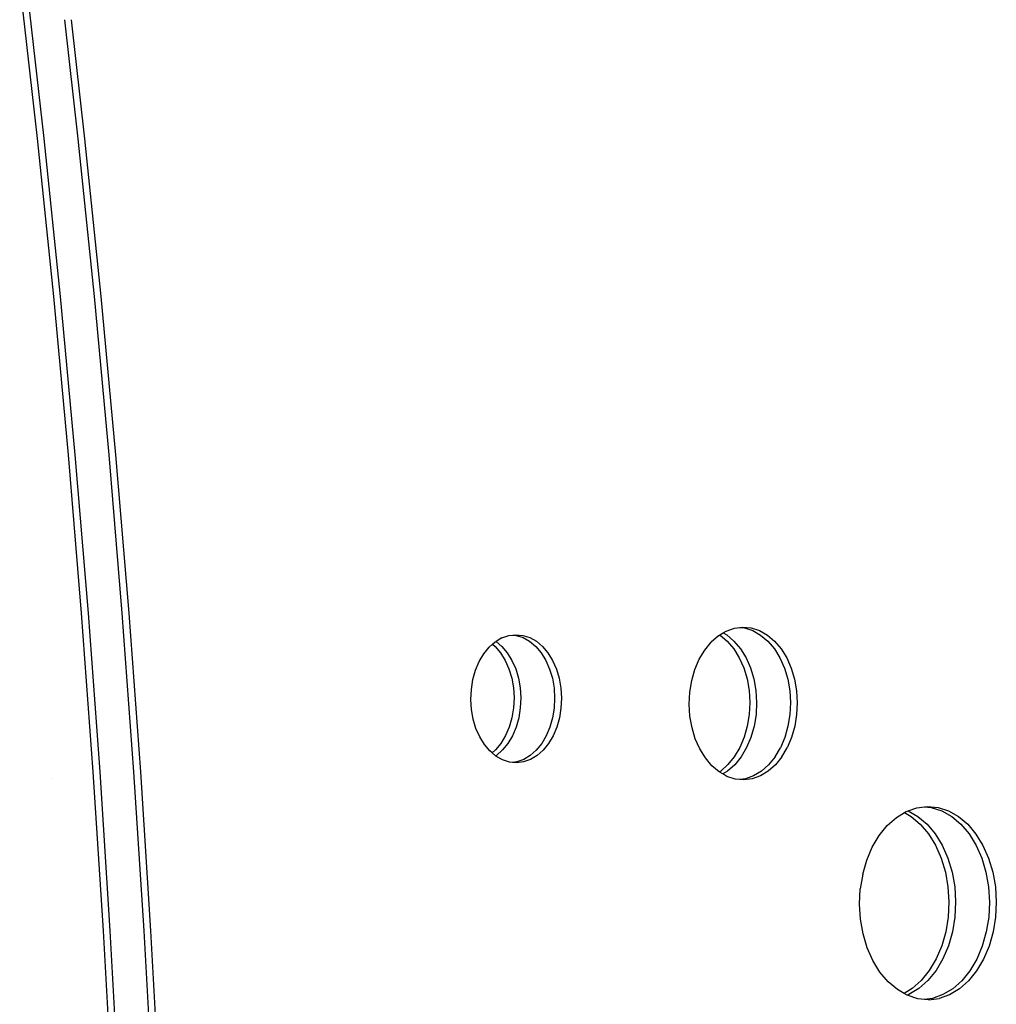
# Model space of a CAD drawing. Extents: x -5.03 to 4.85, y -4.26 to 3.21.
# Drawn here: x -1.73 to -1.52, y 0.4 to 0.6 of the extents above; entities that cross this region are included whole.
import ezdxf

# ---------------------------------------------------------------- set-up
doc = ezdxf.new("R2010")
doc.units = 0
doc.layers.get('0').update_dxf_attribs({"linetype": 'CONTINUOUS'})

msp = doc.modelspace()

# ---------------------------------------------------------------- linework, layer by layer
for p, q in [((-1.72188, 0.57914), (-1.72559, 0.61203)), ((-1.72047, 0.57913), (-1.72417, 0.61202)), ((-1.7134, 0.57911), (-1.71619, 0.60395)), ((-1.71198, 0.57911), (-1.71478, 0.60395)), ((-1.71849, 0.54618), (-1.72188, 0.57914)), ((-1.71708, 0.54618), (-1.72047, 0.57913)), ((-1.71001, 0.54616), (-1.7134, 0.57911)), ((-1.70859, 0.54615), (-1.71198, 0.57911)), ((-1.71542, 0.51316), (-1.71849, 0.54618)), ((-1.714, 0.51316), (-1.71708, 0.54618)), ((-1.70693, 0.51314), (-1.71001, 0.54616)), ((-1.70552, 0.51313), (-1.70859, 0.54615)), ((-1.71266, 0.48009), (-1.71542, 0.51316)), ((-1.71125, 0.48008), (-1.714, 0.51316)), ((-1.70418, 0.48006), (-1.70693, 0.51314)), ((-1.70276, 0.48006), (-1.70552, 0.51313)), ((-1.71022, 0.44696), (-1.71266, 0.48009)), ((-1.70881, 0.44695), (-1.71125, 0.48008)), ((-1.70174, 0.44693), (-1.70418, 0.48006)), ((-1.70032, 0.44693), (-1.70276, 0.48006)), ((-1.57816, 0.47634), (-1.57645, 0.47695)), ((-1.57645, 0.47695), (-1.57528, 0.4771)), ((-1.57528, 0.4771), (-1.57468, 0.47717)), ((-1.57528, 0.4771), (-1.57433, 0.47701)), ((-1.57468, 0.47717), (-1.57292, 0.477)), ((-1.57433, 0.47701), (-1.57261, 0.47645)), ((-1.57292, 0.477), (-1.5712, 0.47644)), ((-1.62498, 0.4749), (-1.62618, 0.47417)), ((-1.62498, 0.4749), (-1.62354, 0.47541)), ((-1.62354, 0.47541), (-1.62266, 0.47552)), ((-1.62266, 0.47552), (-1.62206, 0.47559)), ((-1.62266, 0.47552), (-1.62199, 0.47545)), ((-1.62206, 0.47559), (-1.62058, 0.47545)), ((-1.62199, 0.47545), (-1.62055, 0.47498)), ((-1.62058, 0.47545), (-1.61914, 0.47498)), ((-1.62055, 0.47498), (-1.61917, 0.4742)), ((-1.61914, 0.47498), (-1.61776, 0.4742)), ((-1.57979, 0.47536), (-1.58129, 0.47404)), ((-1.57979, 0.47536), (-1.57946, 0.47554)), ((-1.57948, 0.47555), (-1.57946, 0.47554)), ((-1.57946, 0.47554), (-1.5788, 0.47596)), ((-1.57946, 0.47554), (-1.57794, 0.47425)), ((-1.5788, 0.47596), (-1.57816, 0.47634)), ((-1.5788, 0.47596), (-1.57804, 0.47553)), ((-1.57804, 0.47553), (-1.57653, 0.47425)), ((-1.57261, 0.47645), (-1.57097, 0.47551)), ((-1.5712, 0.47644), (-1.56956, 0.47551)), ((-1.57097, 0.47551), (-1.56946, 0.47423)), ((-1.56956, 0.47551), (-1.56804, 0.47422)), ((-1.62872, 0.47158), (-1.6276, 0.47296)), ((-1.6276, 0.47296), (-1.6269, 0.47358)), ((-1.6269, 0.47358), (-1.62634, 0.47407)), ((-1.6269, 0.47358), (-1.62639, 0.47315)), ((-1.62639, 0.47315), (-1.62525, 0.4718)), ((-1.62634, 0.47407), (-1.62618, 0.47417)), ((-1.62618, 0.47417), (-1.62497, 0.47314)), ((-1.62497, 0.47314), (-1.62384, 0.4718)), ((-1.61917, 0.4742), (-1.6179, 0.47312)), ((-1.6179, 0.47312), (-1.61677, 0.47178)), ((-1.61776, 0.4742), (-1.61649, 0.47312)), ((-1.61649, 0.47312), (-1.61535, 0.47177)), ((-1.58263, 0.47239), (-1.58129, 0.47404)), ((-1.57794, 0.47425), (-1.57659, 0.47265)), ((-1.57653, 0.47425), (-1.57517, 0.47264)), ((-1.56946, 0.47423), (-1.5681, 0.47262)), ((-1.56804, 0.47422), (-1.56669, 0.47262)), ((-1.62967, 0.46997), (-1.62872, 0.47158)), ((-1.62525, 0.4718), (-1.62428, 0.47022)), ((-1.62384, 0.4718), (-1.62287, 0.47021)), ((-1.61677, 0.47178), (-1.6158, 0.47019)), ((-1.61535, 0.47177), (-1.61438, 0.47019)), ((-1.58377, 0.47047), (-1.58263, 0.47239)), ((-1.57659, 0.47265), (-1.57543, 0.47076)), ((-1.57543, 0.47076), (-1.57449, 0.46864)), ((-1.57517, 0.47264), (-1.57401, 0.47076)), ((-1.57401, 0.47076), (-1.57308, 0.46864)), ((-1.5681, 0.47262), (-1.56694, 0.47074)), ((-1.56694, 0.47074), (-1.56601, 0.46862)), ((-1.56669, 0.47262), (-1.56553, 0.47073)), ((-1.56553, 0.47073), (-1.56459, 0.46861)), ((-1.63044, 0.46817), (-1.62967, 0.46997)), ((-1.62428, 0.47022), (-1.6235, 0.46844)), ((-1.62287, 0.47021), (-1.62208, 0.46844)), ((-1.6158, 0.47019), (-1.61501, 0.46842)), ((-1.61438, 0.47019), (-1.6136, 0.46841)), ((-1.58468, 0.46833), (-1.58377, 0.47047)), ((-1.57449, 0.46864), (-1.5738, 0.46634)), ((-1.57308, 0.46864), (-1.57239, 0.46634)), ((-1.56601, 0.46862), (-1.56532, 0.46632)), ((-1.56459, 0.46861), (-1.5639, 0.46631)), ((-1.631, 0.46623), (-1.63044, 0.46817)), ((-1.6235, 0.46844), (-1.62292, 0.46651)), ((-1.62208, 0.46844), (-1.6215, 0.46651)), ((-1.61501, 0.46842), (-1.61443, 0.46649)), ((-1.6136, 0.46841), (-1.61302, 0.46648)), ((-1.58534, 0.46601), (-1.58468, 0.46833)), ((-1.63133, 0.46418), (-1.631, 0.46623)), ((-1.62292, 0.46651), (-1.62256, 0.46448)), ((-1.62256, 0.46448), (-1.62243, 0.46239)), ((-1.6215, 0.46651), (-1.62115, 0.46447)), ((-1.62115, 0.46447), (-1.62102, 0.46238)), ((-1.61443, 0.46649), (-1.61407, 0.46445)), ((-1.61302, 0.46648), (-1.61266, 0.46445)), ((-1.58574, 0.46357), (-1.58534, 0.46601)), ((-1.5738, 0.46634), (-1.57337, 0.46391)), ((-1.57239, 0.46634), (-1.57196, 0.46391)), ((-1.56532, 0.46632), (-1.56489, 0.46389)), ((-1.5639, 0.46631), (-1.56347, 0.46388)), ((-1.63143, 0.46209), (-1.63133, 0.46418)), ((-1.61407, 0.46445), (-1.61395, 0.46236)), ((-1.61266, 0.46445), (-1.61253, 0.46236)), ((-1.58587, 0.46107), (-1.58574, 0.46357)), ((-1.57337, 0.46391), (-1.57322, 0.46142)), ((-1.57196, 0.46391), (-1.57181, 0.46142)), ((-1.56489, 0.46389), (-1.56474, 0.4614)), ((-1.56347, 0.46388), (-1.56332, 0.46139)), ((-1.63131, 0.46), (-1.63143, 0.46209)), ((-1.62243, 0.46239), (-1.62254, 0.4603)), ((-1.62102, 0.46238), (-1.62112, 0.46029)), ((-1.61395, 0.46236), (-1.61405, 0.46027)), ((-1.61253, 0.46236), (-1.61264, 0.46027)), ((-1.58571, 0.45858), (-1.58587, 0.46107)), ((-1.57322, 0.46142), (-1.57335, 0.45893)), ((-1.57181, 0.46142), (-1.57193, 0.45892)), ((-1.56474, 0.4614), (-1.56486, 0.4589)), ((-1.56332, 0.46139), (-1.56345, 0.4589)), ((-1.63095, 0.45797), (-1.63131, 0.46)), ((-1.62254, 0.4603), (-1.62287, 0.45825)), ((-1.62112, 0.46029), (-1.62146, 0.45825)), ((-1.61405, 0.46027), (-1.61439, 0.45823)), ((-1.61264, 0.46027), (-1.61297, 0.45822)), ((-1.58529, 0.45615), (-1.58571, 0.45858)), ((-1.57335, 0.45893), (-1.57375, 0.45649)), ((-1.57193, 0.45892), (-1.57233, 0.45648)), ((-1.56486, 0.4589), (-1.56526, 0.45646)), ((-1.56345, 0.4589), (-1.56385, 0.45646)), ((-1.63037, 0.45604), (-1.63095, 0.45797)), ((-1.62343, 0.45631), (-1.62419, 0.45451)), ((-1.62287, 0.45825), (-1.62343, 0.45631)), ((-1.62201, 0.4563), (-1.62278, 0.4545)), ((-1.62146, 0.45825), (-1.62201, 0.4563)), ((-1.61494, 0.45628), (-1.61571, 0.45448)), ((-1.61439, 0.45823), (-1.61494, 0.45628)), ((-1.61353, 0.45628), (-1.61429, 0.45448)), ((-1.61297, 0.45822), (-1.61353, 0.45628)), ((-1.57375, 0.45649), (-1.57441, 0.45417)), ((-1.57233, 0.45648), (-1.57299, 0.45416)), ((-1.56526, 0.45646), (-1.56592, 0.45414)), ((-1.56385, 0.45646), (-1.56451, 0.45414)), ((-1.62958, 0.45426), (-1.63037, 0.45604)), ((-1.62861, 0.45268), (-1.62958, 0.45426)), ((-1.62419, 0.45451), (-1.62515, 0.4529)), ((-1.62278, 0.4545), (-1.62373, 0.45289)), ((-1.61571, 0.45448), (-1.61666, 0.45287)), ((-1.61429, 0.45448), (-1.61525, 0.45287)), ((-1.5846, 0.45385), (-1.58529, 0.45615)), ((-1.62748, 0.45133), (-1.62861, 0.45268)), ((-1.62515, 0.4529), (-1.62627, 0.45152)), ((-1.62373, 0.45289), (-1.62485, 0.45152)), ((-1.61666, 0.45287), (-1.61778, 0.4515)), ((-1.61525, 0.45287), (-1.61637, 0.45149)), ((-1.58366, 0.45173), (-1.5846, 0.45385)), ((-1.57441, 0.45417), (-1.57532, 0.45202)), ((-1.57299, 0.45416), (-1.57391, 0.45202)), ((-1.56592, 0.45414), (-1.56684, 0.452)), ((-1.56451, 0.45414), (-1.56542, 0.45199)), ((-1.62697, 0.4509), (-1.62748, 0.45133)), ((-1.62627, 0.45152), (-1.62697, 0.4509)), ((-1.62627, 0.45031), (-1.62697, 0.4509)), ((-1.62611, 0.4504), (-1.62627, 0.45031)), ((-1.62621, 0.45026), (-1.62627, 0.45031)), ((-1.62483, 0.44947), (-1.62621, 0.45026)), ((-1.62485, 0.45152), (-1.62611, 0.4504)), ((-1.61904, 0.45038), (-1.6204, 0.44956)), ((-1.61778, 0.4515), (-1.61904, 0.45038)), ((-1.61762, 0.45038), (-1.61899, 0.44956)), ((-1.61637, 0.45149), (-1.61762, 0.45038)), ((-1.5825, 0.44985), (-1.58366, 0.45173)), ((-1.57646, 0.4501), (-1.57779, 0.44846)), ((-1.57532, 0.45202), (-1.57646, 0.4501)), ((-1.57504, 0.4501), (-1.57638, 0.44845)), ((-1.57391, 0.45202), (-1.57504, 0.4501)), ((-1.56797, 0.45008), (-1.56684, 0.452)), ((-1.56656, 0.45007), (-1.56542, 0.45199)), ((-1.62339, 0.449), (-1.62483, 0.44947)), ((-1.62272, 0.44894), (-1.62339, 0.449)), ((-1.62184, 0.44905), (-1.62272, 0.44894)), ((-1.62191, 0.44886), (-1.62272, 0.44894)), ((-1.62043, 0.44905), (-1.62191, 0.44886)), ((-1.6204, 0.44956), (-1.62184, 0.44905)), ((-1.61899, 0.44956), (-1.62043, 0.44905)), ((-1.58115, 0.44824), (-1.5825, 0.44985)), ((-1.57963, 0.44696), (-1.58115, 0.44824)), ((-1.57779, 0.44846), (-1.5793, 0.44713)), ((-1.57638, 0.44845), (-1.57788, 0.44713)), ((-1.56931, 0.44843), (-1.57081, 0.44711)), ((-1.5679, 0.44843), (-1.5694, 0.4471)), ((-1.56797, 0.45008), (-1.56931, 0.44843)), ((-1.56656, 0.45007), (-1.5679, 0.44843)), ((-1.7081, 0.41379), (-1.71022, 0.44696)), ((-1.70669, 0.41378), (-1.70881, 0.44695)), ((-1.69962, 0.41376), (-1.70174, 0.44693)), ((-1.6982, 0.41376), (-1.70032, 0.44693)), ((-1.57961, 0.44694), (-1.57963, 0.44696)), ((-1.5793, 0.44713), (-1.57961, 0.44694)), ((-1.57888, 0.44653), (-1.57961, 0.44694)), ((-1.57788, 0.44713), (-1.57888, 0.44653)), ((-1.57799, 0.44602), (-1.57888, 0.44653)), ((-1.57627, 0.44546), (-1.57799, 0.44602)), ((-1.57244, 0.44613), (-1.57416, 0.44552)), ((-1.57102, 0.44612), (-1.57274, 0.44551)), ((-1.57081, 0.44711), (-1.57244, 0.44613)), ((-1.5694, 0.4471), (-1.57102, 0.44612)), ((-1.71904, 0.44557), (-1.71904, 0.44554)), ((-1.57532, 0.44537), (-1.57627, 0.44546)), ((-1.57416, 0.44552), (-1.57532, 0.44537)), ((-1.5745, 0.44529), (-1.57532, 0.44537)), ((-1.57274, 0.44551), (-1.5745, 0.44529)), ((-1.54264, 0.43746), (-1.54097, 0.43846)), ((-1.54097, 0.43846), (-1.54058, 0.4387)), ((-1.54097, 0.43846), (-1.53958, 0.43767)), ((-1.54058, 0.4387), (-1.54021, 0.43883)), ((-1.54021, 0.43883), (-1.5384, 0.43947)), ((-1.54021, 0.43883), (-1.53817, 0.43767)), ((-1.5384, 0.43947), (-1.53677, 0.43968)), ((-1.53677, 0.43968), (-1.53617, 0.43975)), ((-1.53677, 0.43968), (-1.53535, 0.43954)), ((-1.53617, 0.43975), (-1.53394, 0.43953)), ((-1.53535, 0.43954), (-1.53317, 0.43883)), ((-1.53394, 0.43953), (-1.53176, 0.43883)), ((-1.53317, 0.43883), (-1.5311, 0.43765)), ((-1.53176, 0.43883), (-1.52968, 0.43764)), ((-1.54623, 0.4337), (-1.54454, 0.43578)), ((-1.54454, 0.43578), (-1.54264, 0.43746)), ((-1.53958, 0.43767), (-1.53766, 0.43604)), ((-1.53817, 0.43767), (-1.53625, 0.43604)), ((-1.53766, 0.43604), (-1.53595, 0.43401)), ((-1.53625, 0.43604), (-1.53453, 0.43401)), ((-1.5311, 0.43765), (-1.52918, 0.43602)), ((-1.52968, 0.43764), (-1.52776, 0.43602)), ((-1.52918, 0.43602), (-1.52746, 0.43399)), ((-1.52776, 0.43602), (-1.52605, 0.43398)), ((-1.54767, 0.43127), (-1.54623, 0.4337)), ((-1.53595, 0.43401), (-1.53448, 0.43162)), ((-1.53453, 0.43401), (-1.53307, 0.43162)), ((-1.52746, 0.43399), (-1.526, 0.4316)), ((-1.52605, 0.43398), (-1.52458, 0.4316)), ((-1.53448, 0.43162), (-1.5333, 0.42894)), ((-1.53307, 0.43162), (-1.53188, 0.42894)), ((-1.526, 0.4316), (-1.52481, 0.42892)), ((-1.52458, 0.4316), (-1.5234, 0.42891)), ((-1.54882, 0.42855), (-1.54767, 0.43127)), ((-1.54966, 0.42561), (-1.54882, 0.42855)), ((-1.5333, 0.42894), (-1.53242, 0.42603)), ((-1.53188, 0.42894), (-1.53101, 0.42602)), ((-1.52481, 0.42892), (-1.52394, 0.426)), ((-1.5234, 0.42891), (-1.52252, 0.426)), ((-1.54966, 0.42561), (-1.55017, 0.42253)), ((-1.53242, 0.42603), (-1.53188, 0.42296)), ((-1.53101, 0.42602), (-1.53047, 0.42295)), ((-1.52394, 0.426), (-1.5234, 0.42293)), ((-1.52252, 0.426), (-1.52198, 0.42293)), ((-1.55033, 0.41937), (-1.55017, 0.42253)), ((-1.53188, 0.42296), (-1.53169, 0.4198)), ((-1.53047, 0.42295), (-1.53027, 0.4198)), ((-1.5234, 0.42293), (-1.5232, 0.41978)), ((-1.52198, 0.42293), (-1.52179, 0.41977)), ((-1.55013, 0.41622), (-1.55033, 0.41937)), ((-1.53169, 0.4198), (-1.53185, 0.41664)), ((-1.53027, 0.4198), (-1.53043, 0.41664)), ((-1.5232, 0.41978), (-1.52336, 0.41662)), ((-1.52179, 0.41977), (-1.52195, 0.41662)), ((-1.54959, 0.41314), (-1.55013, 0.41622)), ((-1.53185, 0.41664), (-1.53235, 0.41356)), ((-1.53043, 0.41664), (-1.53094, 0.41355)), ((-1.52336, 0.41662), (-1.52387, 0.41353)), ((-1.52195, 0.41662), (-1.52245, 0.41353)), ((-1.7063, 0.38058), (-1.7081, 0.41379)), ((-1.70488, 0.38057), (-1.70669, 0.41378)), ((-1.69781, 0.38055), (-1.69962, 0.41376)), ((-1.6964, 0.38055), (-1.6982, 0.41376)), ((-1.54872, 0.41023), (-1.54959, 0.41314)), ((-1.53235, 0.41356), (-1.53319, 0.41062)), ((-1.53094, 0.41355), (-1.53178, 0.41062)), ((-1.52387, 0.41353), (-1.52471, 0.4106)), ((-1.52245, 0.41353), (-1.52329, 0.41059)), ((-1.54753, 0.40755), (-1.54872, 0.41023)), ((-1.53319, 0.41062), (-1.53435, 0.4079)), ((-1.53178, 0.41062), (-1.53293, 0.4079)), ((-1.52471, 0.4106), (-1.52586, 0.40788)), ((-1.52329, 0.41059), (-1.52445, 0.40788)), ((-1.54607, 0.40516), (-1.54753, 0.40755)), ((-1.53435, 0.4079), (-1.53579, 0.40548)), ((-1.53293, 0.4079), (-1.53437, 0.40547)), ((-1.52586, 0.40788), (-1.5273, 0.40545)), ((-1.52445, 0.40788), (-1.52589, 0.40545)), ((-1.54435, 0.40313), (-1.54607, 0.40516)), ((-1.53579, 0.40548), (-1.53748, 0.40339)), ((-1.53437, 0.40547), (-1.53606, 0.40339)), ((-1.5273, 0.40545), (-1.52899, 0.40337)), ((-1.52589, 0.40545), (-1.52758, 0.40337)), ((-1.54243, 0.4015), (-1.54435, 0.40313)), ((-1.53748, 0.40339), (-1.53938, 0.40171)), ((-1.53606, 0.40339), (-1.53796, 0.40171)), ((-1.52899, 0.40337), (-1.53089, 0.40169)), ((-1.52758, 0.40337), (-1.52948, 0.40169)), ((-1.54104, 0.40071), (-1.54243, 0.4015)), ((-1.53938, 0.40171), (-1.54104, 0.40071)), ((-1.53796, 0.40171), (-1.54002, 0.40047)), ((-1.53089, 0.40169), (-1.53295, 0.40045)), ((-1.52948, 0.40169), (-1.53154, 0.40044)), ((-1.54039, 0.40034), (-1.54104, 0.40071)), ((-1.54002, 0.40047), (-1.54039, 0.40034)), ((-1.54036, 0.40032), (-1.54039, 0.40034)), ((-1.53818, 0.39961), (-1.54036, 0.40032)), ((-1.53676, 0.39947), (-1.53818, 0.39961)), ((-1.53513, 0.39968), (-1.53676, 0.39947)), ((-1.53594, 0.39939), (-1.53676, 0.39947)), ((-1.53594, 0.39939), (-1.53371, 0.39967)), ((-1.53295, 0.40045), (-1.53513, 0.39968)), ((-1.53154, 0.40044), (-1.53371, 0.39967))]:
    msp.add_line(p, q)

doc.saveas('drawing.dxf')
